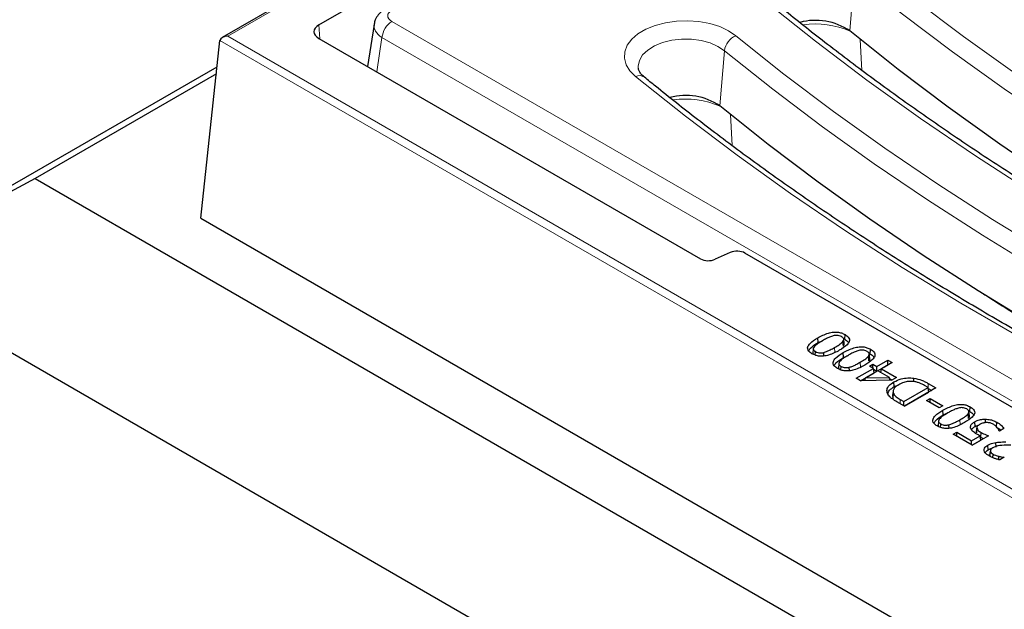
# Model space of a CAD drawing. Units: millimetres. Extents: x 0 to 420, y 0 to 297.
# Drawn here: x 253 to 278, y 149 to 164 of the extents above; entities that cross this region are included whole.
import ezdxf

# ---------------------------------------------------------------- set-up
doc = ezdxf.new("R2010")
doc.units = ezdxf.units.MM

msp = doc.modelspace()

# ---------------------------------------------------------------- linework, layer by layer
at = {"color": 7, "linetype": 'Continuous', "lineweight": 25}
for p, q in [((299.5314, 187.2848), (257.9601, 163.2862)), ((260.4383, 163.6118), (299.0265, 185.8883)), ((261.8532, 163.6248), (261.6889, 162.5402)), ((274.0577, 163.4565), (274.057, 163.4571)), ((257.4082, 158.6544), (257.9013, 163.2109)), ((260.4383, 163.2621), (270.226, 157.6118)), ((248.8316, 157.3432), (257.8283, 162.5369)), ((257.8089, 162.3574), (253.162, 159.6748)), ((270.7242, 161.5321), (270.7235, 161.5327)), ((253.162, 159.6748), (248.8316, 157.3432)), ((253.162, 159.6748), (314.633, 124.1883)), ((257.4082, 158.6545), (257.4081, 158.6544)), ((257.4081, 158.6544), (312.8655, 126.6396)), ((257.4082, 158.6544), (312.8654, 126.6396)), ((270.9908, 157.7731), (270.6037, 157.5985)), ((279.9997, 152.7771), (271.3685, 157.7597)), ((314.633, 119.3569), (248.8316, 157.3432)), ((273.2432, 155.4612), (273.2343, 155.583)), ((273.9267, 155.5471), (273.9355, 155.6689)), ((273.2432, 155.4612), (273.3567, 155.5119)), ((273.8925, 155.3738), (273.881, 155.4933)), ((273.8974, 155.5603), (273.9267, 155.5471)), ((273.9127, 155.4366), (273.9002, 155.5526)), ((273.1215, 155.3022), (273.109, 155.1855)), ((273.172, 155.1408), (273.1786, 155.2319)), ((273.3919, 155.1176), (273.3883, 155.2096)), ((273.8979, 155.0833), (273.889, 155.205)), ((273.8979, 155.0833), (274.0114, 155.1339)), ((274.5472, 154.9958), (274.5357, 155.1154)), ((274.5521, 155.1824), (274.5814, 155.1692)), ((274.5674, 155.0587), (274.5549, 155.1747)), ((274.5814, 155.1692), (274.5902, 155.2909)), ((273.7762, 154.9243), (273.7637, 154.8075)), ((273.8266, 154.7629), (273.8332, 154.854)), ((274.0466, 154.7397), (274.0429, 154.8316)), ((274.5595, 154.8599), (274.6516, 154.913)), ((274.6618, 154.8008), (274.5595, 154.8599)), ((274.6516, 154.913), (274.7539, 154.854)), ((274.6516, 154.8067), (274.6516, 154.913)), ((274.7539, 154.854), (275.0301, 155.0134)), ((274.7539, 154.7271), (275.0301, 154.8865)), ((274.7539, 154.7271), (274.7539, 154.854)), ((275.1426, 154.9484), (274.8664, 154.789)), ((275.0301, 155.0134), (275.1426, 154.9484)), ((275.0301, 154.8865), (275.0301, 155.0134)), ((275.0301, 154.8865), (275.0327, 154.885)), ((274.222, 154.5469), (274.6618, 154.8008)), ((274.3339, 154.4847), (274.6795, 154.6842)), ((274.7743, 154.7359), (274.4627, 154.5559)), ((274.4627, 154.5559), (275.0713, 154.5644)), ((274.6795, 154.6842), (274.6618, 154.8008)), ((274.6652, 154.7783), (274.7539, 154.7271)), ((275.0713, 154.5644), (274.7743, 154.7359)), ((274.8516, 154.6913), (274.8664, 154.789)), ((274.8664, 154.789), (275.2551, 154.5646)), ((275.0878, 154.4953), (275.0713, 154.5644)), ((275.2551, 154.5646), (275.1362, 154.4959)), ((274.3298, 154.4846), (274.222, 154.5469)), ((275.1362, 154.4959), (274.3298, 154.4846)), ((274.4453, 154.4862), (274.4627, 154.5559)), ((275.077, 154.5406), (275.1453, 154.5012)), ((275.1982, 154.334), (275.1894, 154.4558)), ((275.1982, 154.334), (275.2979, 154.3743)), ((275.4393, 153.9504), (276.0633, 154.3107)), ((275.7011, 154.4705), (275.703, 154.5504)), ((276.0633, 154.3107), (275.9769, 154.3605)), ((276.0809, 154.194), (276.0633, 154.3107)), ((276.0706, 154.4127), (276.2678, 154.2989)), ((275.1657, 154.2202), (275.1532, 154.104)), ((275.1654, 154.0396), (275.1774, 154.1581)), ((275.4571, 153.8339), (276.0809, 154.194)), ((276.2678, 154.2989), (275.4597, 153.8323)), ((276.0667, 154.2881), (276.158, 154.2354)), ((275.4597, 153.8323), (275.2647, 153.9449)), ((275.3529, 154.0003), (275.4393, 153.9504)), ((275.4393, 153.8441), (275.4393, 153.9504)), ((276.0223, 153.98), (276.1144, 154.0331)), ((276.3497, 153.791), (276.0223, 153.98)), ((276.1144, 154.0331), (276.4417, 153.8441)), ((276.1144, 153.9268), (276.1144, 154.0331)), ((276.4417, 153.8441), (276.3497, 153.791)), ((277.1387, 153.6929), (277.1476, 153.8146)), ((276.4552, 153.607), (276.4464, 153.7287)), ((276.4552, 153.607), (276.5687, 153.6576)), ((277.1045, 153.5195), (277.0931, 153.639)), ((277.1094, 153.706), (277.1387, 153.6929)), ((277.1247, 153.5824), (277.1123, 153.6984)), ((276.3335, 153.4479), (276.321, 153.3312)), ((276.384, 153.2866), (276.3906, 153.3776)), ((276.6039, 153.2633), (276.6003, 153.3553)), ((277.2699, 153.3096), (277.261, 153.4313)), ((277.319, 153.2989), (277.3172, 153.2815)), ((277.5337, 153.4078), (277.5337, 153.4998)), ((277.8198, 153.2997), (277.8286, 153.4215)), ((276.7077, 153.1119), (276.7998, 153.165)), ((277.1987, 152.8284), (276.7077, 153.1119)), ((276.7998, 153.165), (277.1783, 152.9465)), ((276.7998, 153.0587), (276.7998, 153.165)), ((277.1783, 152.9465), (277.3974, 153.073)), ((277.6181, 153.0706), (277.1987, 152.8284)), ((277.3046, 153.147), (277.317, 153.2645)), ((277.316, 153.2706), (277.3068, 153.1839)), ((277.416, 152.9569), (277.3974, 153.073)), ((277.4151, 153.0373), (277.4239, 153.159)), ((277.8943, 153.1946), (277.8862, 153.1993)), ((278.011, 153.2619), (277.8943, 153.1946)), ((277.1783, 152.8402), (277.1783, 152.9465)), ((277.1961, 152.83), (277.416, 152.9569)), ((277.6054, 152.712), (277.5965, 152.8337)), ((277.8071, 152.7778), (277.8042, 152.9015)), ((277.6499, 152.5642), (277.6624, 152.6815)), ((277.6662, 152.7092), (277.6658, 152.7052)), ((277.7276, 152.5111), (277.7342, 152.602)), ((277.8788, 152.4612), (277.8823, 152.5466)), ((278.0171, 152.5214), (277.9021, 152.455)), ((278.0103, 152.5175), (278.0107, 152.5251)), ((278.0107, 152.5251), (278.0171, 152.5214))]:
    msp.add_line(p, q, dxfattribs=at)
at = {"color": 8, "linetype": 'Continuous', "lineweight": 18}
for p, q in [((299.5314, 187.2365), (258.1029, 163.3203)), ((274.057, 163.4571), (274.1767, 164.8726)), ((262.3094, 163.6999), (286.5004, 149.7348)), ((260.4383, 163.6118), (260.4602, 163.2495)), ((312.8654, 131.4808), (257.9013, 163.2109)), ((258.1029, 163.3203), (312.8654, 131.7066)), ((262.0579, 163.2885), (261.9239, 162.4045)), ((286.3514, 149.2641), (262.0579, 163.2885)), ((274.369, 162.4427), (274.3263, 163.2376)), ((270.7235, 161.5327), (270.8432, 162.9482)), ((271.0355, 160.5183), (270.9928, 161.3132)), ((273.6738, 155.2138), (273.6649, 155.3355)), ((274.3285, 154.8358), (274.3196, 154.9576)), ((276.0632, 154.3107), (276.0706, 154.4127)), ((275.3455, 153.8983), (275.3529, 154.0003)), ((276.8858, 153.3595), (276.877, 153.4813))]:
    msp.add_line(p, q, dxfattribs=at)
at = {"color": 8, "linetype": 'Continuous', "lineweight": 18, "flags": 128}
for points in [[(274.4676, 165.2571), (275.6983, 164.2755), (276.973, 163.3129), (278.2909, 162.3698), (279.651, 161.447), (281.0524, 160.5449), (282.4941, 159.6644), (283.9753, 158.8058), (285.4948, 157.97), (287.0517, 157.1573), (288.6448, 156.3684), (290.273, 155.6038), (291.9354, 154.8641), (293.6306, 154.1496), (295.3577, 153.461)], [(295.1593, 153.0243), (293.4246, 153.716), (291.7219, 154.4336), (290.0522, 155.1766), (288.4167, 155.9446), (286.8165, 156.737), (285.2528, 157.5532), (283.7265, 158.3928), (282.2388, 159.2551), (280.7906, 160.1396), (279.383, 161.0456), (278.0169, 161.9726), (276.6932, 162.9198), (275.4128, 163.8867), (274.1767, 164.8726)], [(293.603, 151.9527), (291.8083, 152.6683), (290.0466, 153.4107), (288.3191, 154.1794), (286.627, 154.974), (284.9715, 155.7938), (283.3536, 156.6383), (281.7745, 157.507), (280.2353, 158.3991), (278.737, 159.3142), (277.2807, 160.2516), (275.8673, 161.2107), (274.4978, 162.1907), (273.1731, 163.1911), (271.8942, 164.2111)], [(268.5607, 162.2867), (268.4161, 162.4321), (268.3203, 162.5903), (268.2765, 162.756), (268.2861, 162.9236), (268.349, 163.0873), (268.4629, 163.2415), (268.6239, 163.381), (268.8266, 163.5011), (269.064, 163.5976), (269.3281, 163.6673), (269.6099, 163.7077), (269.8998, 163.7176), (270.1879, 163.6966), (270.4645, 163.6454), (270.72, 163.5657), (270.9457, 163.4603), (271.1341, 163.3327)], [(270.8432, 162.9482), (270.6757, 163.0589), (270.4719, 163.1471), (270.2409, 163.2088), (269.9927, 163.2415), (269.7381, 163.2437), (269.4883, 163.2153), (269.2542, 163.1575), (269.046, 163.0729), (268.8728, 162.9651), (268.7423, 162.8389), (268.66, 162.6998), (268.6296, 162.5539), (268.6317, 162.5013)], [(271.1341, 163.3327), (272.3648, 162.3511), (273.6395, 161.3885), (274.9574, 160.4454), (276.3174, 159.5226), (277.7189, 158.6205), (279.1606, 157.74), (280.6418, 156.8815), (282.1613, 156.0456), (283.7182, 155.2329), (285.3113, 154.444), (286.9395, 153.6794), (288.6019, 152.9397), (290.2971, 152.2252), (292.0242, 151.5366)], [(291.8258, 151.0999), (290.0911, 151.7916), (288.3884, 152.5092), (286.7187, 153.2522), (285.0832, 154.0202), (283.483, 154.8126), (281.9193, 155.6288), (280.393, 156.4684), (278.9053, 157.3307), (277.4571, 158.2152), (276.0495, 159.1212), (274.6834, 160.0482), (273.3597, 160.9954), (272.0793, 161.9623), (270.8432, 162.9482)], [(290.2695, 150.0283), (288.4748, 150.7439), (286.7131, 151.4863), (284.9856, 152.2551), (283.2935, 153.0496), (281.638, 153.8694), (280.0201, 154.7139), (278.441, 155.5826), (276.9018, 156.4748), (275.4035, 157.3898), (273.9472, 158.3272), (272.5338, 159.2863), (271.1643, 160.2663), (269.8396, 161.2667), (268.5607, 162.2867)]]:
    msp.add_lwpolyline(points, dxfattribs=at)
at = {"color": 7, "linetype": 'Continuous', "lineweight": 25, "flags": 128}
for points in [[(295.0777, 151.5873), (293.3399, 152.2801), (291.6341, 152.999), (289.9615, 153.7433), (288.3231, 154.5127), (286.7201, 155.3065), (285.1535, 156.1242), (283.6246, 156.9652), (282.1342, 157.8291), (280.6835, 158.7151), (279.2733, 159.6227), (277.9048, 160.5513), (276.5787, 161.5002), (275.2961, 162.4688), (274.0577, 163.4565)], [(291.7442, 149.6629), (290.0064, 150.3557), (288.3006, 151.0746), (286.628, 151.8189), (284.9896, 152.5883), (283.3866, 153.3821), (281.82, 154.1998), (280.2911, 155.0408), (278.8007, 155.9047), (277.35, 156.7907), (275.9398, 157.6983), (274.5712, 158.6269), (273.2452, 159.5758), (271.9625, 160.5444), (270.7242, 161.5321)]]:
    msp.add_lwpolyline(points, dxfattribs=at)
at = {"color": 8, "linetype": 'Continuous', "lineweight": 18}
for centre, radius, start, end in [((262.61, 163.2334), 0.5549, 122.80086, 174.311), ((273.1831, 161.435), 2.1991, 66.28845, 98.52374), ((271.3278, 162.8839), 0.4888, 113.33855, 172.43243), ((268.6608, 162.0873), 0.2231, 55.52044, 116.67816), ((269.8496, 159.5106), 2.1991, 66.28845, 98.52374)]:
    msp.add_arc(centre, radius, start, end, dxfattribs=at)
at = {"color": 7, "linetype": 'Continuous', "lineweight": 25}
for centre in [(273.1805, 162.1694), (269.847, 160.245)]:
    msp.add_arc(centre, 1.5577, 55.75857, 105.02568, dxfattribs=at)
at = {"color": 8, "linetype": 'Continuous', "lineweight": 18}
for centre, major_axis, ratio, start_param, end_param in [((262.5649, 163.8451), (0.3599, 0), 0.5729191, 2.3599926, 3.9231927), ((262.5649, 163.5535), (0.7136, -0.0536), 0.5751075, 3.0887822, 3.9663249)]:
    msp.add_ellipse(centre, major_axis=major_axis, ratio=ratio, start_param=start_param, end_param=end_param, dxfattribs=at)
at = {"color": 7, "linetype": 'Continuous', "lineweight": 25}
for centre, major_axis, ratio, start_param, end_param in [((260.7419, 163.4369), (0.4291, 0), 0.576585, 2.3568035, 3.9263818), ((258.1029, 163.2037), (0.202, 0), 0.5773815, 1.5707963, 3.0791971), ((270.4279, 157.7286), (0.2857, 0), 0.5779102, 3.9273971, 5.3749427), ((271.1666, 157.6429), (0.2857, 0), 0.5779102, 0.7858044, 2.2333501)]:
    msp.add_ellipse(centre, major_axis=major_axis, ratio=ratio, start_param=start_param, end_param=end_param, dxfattribs=at)
for points, knots in [([(297.0656, 153.9184), (296.7847, 154.0282), (295.9699, 154.3466), (294.6407, 154.89), (293.0874, 155.5552), (291.5619, 156.2413), (290.0644, 156.9475), (288.5961, 157.6736), (287.1576, 158.4191), (285.7497, 159.1836), (284.3731, 159.9667), (283.0287, 160.768), (281.7172, 161.587), (280.4391, 162.4232), (279.1954, 163.2763), (277.9864, 164.1456), (276.8339, 165.0154), (275.9969, 165.6767), (275.5496, 166.042), (275.4541, 166.12)], [0, 0, 0, 0, 0.0334503, 0.0970285, 0.1606059, 0.2241815, 0.2877554, 0.3513276, 0.4148983, 0.4784675, 0.5420355, 0.6056023, 0.6691683, 0.7327338, 0.796299, 0.8598643, 0.92343, 0.9836564, 1, 1, 1, 1]), ([(293.7321, 151.994), (293.4512, 152.1038), (292.6364, 152.4222), (291.3072, 152.9656), (289.7539, 153.6308), (288.2283, 154.3169), (286.7309, 155.0231), (285.2626, 155.7492), (283.8241, 156.4947), (282.4162, 157.2592), (281.0396, 158.0423), (279.6952, 158.8436), (278.3837, 159.6626), (277.1056, 160.4988), (275.8619, 161.3519), (274.6529, 162.2212), (273.5004, 163.0911), (272.6634, 163.7523), (272.2161, 164.1176), (272.1206, 164.1956)], [0, 0, 0, 0, 0.0334503, 0.0970285, 0.1606059, 0.2241815, 0.2877554, 0.3513276, 0.4148983, 0.4784675, 0.5420355, 0.6056023, 0.6691683, 0.7327338, 0.796299, 0.8598643, 0.92343, 0.9836564, 1, 1, 1, 1]), ([(262.1309, 164.008), (262.0988, 163.9875), (262.0255, 163.9404), (261.9362, 163.841), (261.874, 163.7322), (261.8632, 163.6584), (261.8592, 163.6313)], [0, 0, 0, 0, 0.2358512, 0.5395296, 0.8305244, 1, 1, 1, 1]), ([(268.7871, 162.2712), (268.7699, 162.2862), (268.7197, 162.3298), (268.6664, 162.3989), (268.6374, 162.4595), (268.6351, 162.488), (268.6342, 162.4996)], [0, 0, 0, 0, 0.1609224, 0.4694066, 0.7850597, 1, 1, 1, 1]), ([(290.3986, 150.0697), (290.1177, 150.1794), (289.3029, 150.4978), (287.9737, 151.0412), (286.4204, 151.7064), (284.8948, 152.3925), (283.3974, 153.0987), (281.9291, 153.8248), (280.4906, 154.5703), (279.0827, 155.3348), (277.7061, 156.1179), (276.3617, 156.9192), (275.0502, 157.7382), (273.7721, 158.5744), (272.5284, 159.4275), (271.3194, 160.2968), (270.1669, 161.1667), (269.3299, 161.8279), (268.8826, 162.1933), (268.7871, 162.2712)], [0, 0, 0, 0, 0.0334503, 0.0970285, 0.1606059, 0.2241815, 0.2877554, 0.3513276, 0.4148983, 0.4784675, 0.5420355, 0.6056023, 0.6691683, 0.7327338, 0.796299, 0.8598643, 0.92343, 0.9836564, 1, 1, 1, 1]), ([(273.0865, 155.1787), (273.0559, 155.1991), (273.003, 155.2343), (272.9704, 155.2989), (272.9782, 155.3683), (273.0548, 155.4712), (273.1621, 155.538), (273.2343, 155.583)], [0, 0, 0, 0, 0.1707467, 0.2953885, 0.4200888, 0.6096489, 1, 1, 1, 1]), ([(273.2343, 155.583), (273.3197, 155.6291), (273.4394, 155.6937), (273.6272, 155.7348), (273.7453, 155.7348), (273.85, 155.7127), (273.9058, 155.6841), (273.9355, 155.6689)], [0, 0, 0, 0, 0.4262952, 0.5983421, 0.7263474, 0.8544528, 1, 1, 1, 1]), ([(273.6342, 155.6378), (273.6021, 155.6278), (273.5379, 155.6077), (273.4483, 155.5629), (273.3897, 155.5303), (273.3571, 155.5121)], [0, 0, 0, 0, 0.3086369, 0.6163119, 1, 1, 1, 1]), ([(273.8435, 155.6157), (273.8255, 155.6248), (273.7945, 155.6404), (273.7377, 155.65), (273.6845, 155.6484), (273.6513, 155.6414), (273.6342, 155.6378)], [0, 0, 0, 0, 0.3100663, 0.535998, 0.7612806, 1, 1, 1, 1]), ([(273.9355, 155.6689), (273.9662, 155.6485), (274.0191, 155.6133), (274.0523, 155.5488), (274.0448, 155.4798), (273.9684, 155.3767), (273.8606, 155.3099), (273.7877, 155.2647)], [0, 0, 0, 0, 0.1711314, 0.2952652, 0.4195076, 0.6071211, 1, 1, 1, 1]), ([(273.881, 155.4933), (273.8892, 155.5066), (273.9034, 155.5296), (273.9001, 155.565), (273.8785, 155.5936), (273.8549, 155.6085), (273.8435, 155.6157)], [0, 0, 0, 0, 0.31433889, 0.54663909, 0.78006394, 1, 1, 1, 1]), ([(273.0012, 155.2502), (273.0152, 155.2737), (273.0635, 155.3548), (273.1686, 155.417), (273.2432, 155.4612)], [0, 0, 0, 0, 0.2896417, 1, 1, 1, 1]), ([(273.14, 155.3518), (273.1311, 155.3361), (273.1165, 155.3105), (273.1269, 155.2734), (273.1503, 155.2493), (273.1705, 155.2369), (273.1786, 155.2319)], [0, 0, 0, 0, 0.3743804, 0.6087793, 0.8429694, 1, 1, 1, 1]), ([(273.3571, 155.5121), (273.3166, 155.4878), (273.2556, 155.4513), (273.1809, 155.3981), (273.1537, 155.3673), (273.14, 155.3518)], [0, 0, 0, 0, 0.4945033, 0.7449355, 1, 1, 1, 1]), ([(273.3883, 155.2096), (273.4184, 155.2188), (273.4785, 155.2372), (273.5683, 155.2819), (273.6288, 155.3155), (273.6649, 155.3355)], [0, 0, 0, 0, 0.2880781, 0.5752085, 1, 1, 1, 1]), ([(273.6649, 155.3355), (273.7052, 155.3594), (273.7658, 155.3953), (273.8407, 155.4474), (273.8675, 155.4779), (273.881, 155.4933)], [0, 0, 0, 0, 0.4944829, 0.744727, 1, 1, 1, 1]), ([(273.889, 155.205), (273.9743, 155.2511), (274.0941, 155.3158), (274.2818, 155.3569), (274.3999, 155.3569), (274.5047, 155.3348), (274.5605, 155.3062), (274.5902, 155.2909)], [0, 0, 0, 0, 0.42629519, 0.59834215, 0.72634742, 0.85445284, 1, 1, 1, 1]), ([(273.8925, 155.3738), (273.9015, 155.387), (273.9152, 155.4074), (273.9118, 155.429), (273.9106, 155.4366)], [0, 0, 0, 0, 0.6493851, 1, 1, 1, 1]), ([(273.9267, 155.5471), (273.9583, 155.5277), (274.001, 155.5015), (274.0159, 155.4674), (274.0198, 155.4585)], [0, 0, 0, 0, 0.7405918, 1, 1, 1, 1]), ([(273.7877, 155.2647), (273.7024, 155.2186), (273.583, 155.154), (273.3959, 155.1128), (273.2787, 155.1125), (273.1734, 155.1344), (273.117, 155.1632), (273.0865, 155.1787)], [0, 0, 0, 0, 0.4261097, 0.5971116, 0.7240557, 0.8510187, 1, 1, 1, 1]), ([(273.1786, 155.2319), (273.1967, 155.2228), (273.228, 155.207), (273.2858, 155.1977), (273.3389, 155.1992), (273.3718, 155.2061), (273.3883, 155.2096)], [0, 0, 0, 0, 0.3119857, 0.5412956, 0.7698837, 1, 1, 1, 1]), ([(273.7412, 154.8008), (273.7106, 154.8212), (273.6577, 154.8564), (273.6251, 154.921), (273.6328, 154.9903), (273.7095, 155.0933), (273.8168, 155.1601), (273.889, 155.205)], [0, 0, 0, 0, 0.1707467, 0.2953885, 0.4200888, 0.6096489, 1, 1, 1, 1]), ([(273.6559, 154.8723), (273.6699, 154.8958), (273.7182, 154.9769), (273.8232, 155.0391), (273.8979, 155.0833)], [0, 0, 0, 0, 0.2896417, 1, 1, 1, 1]), ([(274.0118, 155.1342), (273.9713, 155.1099), (273.9103, 155.0733), (273.8356, 155.0202), (273.8084, 154.9894), (273.7947, 154.9738)], [0, 0, 0, 0, 0.4945033, 0.7449355, 1, 1, 1, 1]), ([(274.2889, 155.2599), (274.2568, 155.2498), (274.1926, 155.2298), (274.103, 155.185), (274.0443, 155.1523), (274.0118, 155.1342)], [0, 0, 0, 0, 0.30863694, 0.6163119, 1, 1, 1, 1]), ([(274.4982, 155.2378), (274.4802, 155.2468), (274.4492, 155.2624), (274.3924, 155.272), (274.3392, 155.2705), (274.306, 155.2635), (274.2889, 155.2599)], [0, 0, 0, 0, 0.31006631, 0.53599803, 0.76128065, 1, 1, 1, 1]), ([(274.3196, 154.9576), (274.3599, 154.9814), (274.4205, 155.0173), (274.4954, 155.0695), (274.5222, 155.1), (274.5357, 155.1154)], [0, 0, 0, 0, 0.4944829, 0.744727, 1, 1, 1, 1]), ([(274.5902, 155.2909), (274.6209, 155.2705), (274.6738, 155.2354), (274.707, 155.1709), (274.6995, 155.1019), (274.6231, 154.9988), (274.5153, 154.9319), (274.4424, 154.8867)], [0, 0, 0, 0, 0.17113135, 0.29526519, 0.41950755, 0.6071211, 1, 1, 1, 1]), ([(274.5357, 155.1154), (274.5439, 155.1286), (274.5581, 155.1517), (274.5548, 155.1871), (274.5332, 155.2156), (274.5096, 155.2306), (274.4982, 155.2378)], [0, 0, 0, 0, 0.3143389, 0.5466391, 0.7800639, 1, 1, 1, 1]), ([(274.5814, 155.1692), (274.613, 155.1498), (274.6557, 155.1236), (274.6706, 155.0894), (274.6744, 155.0806)], [0, 0, 0, 0, 0.7405918, 1, 1, 1, 1]), ([(274.4424, 154.8867), (274.3571, 154.8406), (274.2376, 154.776), (274.0506, 154.7348), (273.9334, 154.7346), (273.8281, 154.7565), (273.7717, 154.7853), (273.7412, 154.8008)], [0, 0, 0, 0, 0.4261097, 0.5971116, 0.7240557, 0.8510187, 1, 1, 1, 1]), ([(273.7947, 154.9738), (273.7858, 154.9581), (273.7712, 154.9326), (273.7816, 154.8955), (273.805, 154.8713), (273.8251, 154.8589), (273.8332, 154.854)], [0, 0, 0, 0, 0.3743804, 0.6087793, 0.8429694, 1, 1, 1, 1]), ([(273.8332, 154.854), (273.8513, 154.8449), (273.8827, 154.8291), (273.9405, 154.8197), (273.9936, 154.8213), (274.0264, 154.8282), (274.0429, 154.8316)], [0, 0, 0, 0, 0.3119857, 0.5412956, 0.7698837, 1, 1, 1, 1]), ([(274.0429, 154.8316), (274.0731, 154.8408), (274.1332, 154.8593), (274.223, 154.904), (274.2835, 154.9375), (274.3196, 154.9576)], [0, 0, 0, 0, 0.2880781, 0.5752085, 1, 1, 1, 1]), ([(274.5472, 154.9958), (274.5561, 155.0091), (274.5699, 155.0295), (274.5665, 155.0511), (274.5653, 155.0586)], [0, 0, 0, 0, 0.6493851, 1, 1, 1, 1]), ([(275.0224, 154.1588), (275.0147, 154.1923), (274.9989, 154.2606), (275.0575, 154.3682), (275.1434, 154.4253), (275.1894, 154.4558)], [0, 0, 0, 0, 0.3084204, 0.6297514, 1, 1, 1, 1]), ([(275.0282, 154.1505), (275.0409, 154.1819), (275.0689, 154.2516), (275.1524, 154.3048), (275.1982, 154.334)], [0, 0, 0, 0, 0.450524, 1, 1, 1, 1]), ([(275.3106, 154.384), (275.2719, 154.3587), (275.2066, 154.3161), (275.1619, 154.2393), (275.1647, 154.1882), (275.1758, 154.162), (275.1774, 154.1581)], [0, 0, 0, 0, 0.4009653, 0.6757163, 0.9513949, 1, 1, 1, 1]), ([(275.1894, 154.4558), (275.248, 154.4837), (275.3533, 154.5339), (275.5405, 154.5626), (275.6517, 154.5543), (275.703, 154.5504)], [0, 0, 0, 0, 0.4029187, 0.7243486, 1, 1, 1, 1]), ([(275.688, 154.4653), (275.6454, 154.468), (275.5615, 154.4733), (275.426, 154.4437), (275.3529, 154.4059), (275.3106, 154.384)], [0, 0, 0, 0, 0.3023515, 0.5960603, 1, 1, 1, 1]), ([(275.9769, 154.3605), (275.9364, 154.3826), (275.8746, 154.4163), (275.7753, 154.4515), (275.7175, 154.4607), (275.688, 154.4653)], [0, 0, 0, 0, 0.48268605, 0.73584024, 1, 1, 1, 1]), ([(275.703, 154.5504), (275.7709, 154.5361), (275.875, 154.5143), (275.9884, 154.4586), (276.0431, 154.4281), (276.0706, 154.4127)], [0, 0, 0, 0, 0.4838477, 0.7408387, 1, 1, 1, 1]), ([(275.2647, 153.9449), (275.2249, 153.9688), (275.158, 154.0089), (275.0696, 154.0793), (275.0396, 154.1298), (275.0224, 154.1588)], [0, 0, 0, 0, 0.3845677, 0.6464816, 1, 1, 1, 1]), ([(275.158, 154.1041), (275.1563, 154.0871), (275.1541, 154.0652), (275.1633, 154.0442), (275.1654, 154.0396)], [0, 0, 0, 0, 0.77999341, 1, 1, 1, 1]), ([(275.1774, 154.1581), (275.1863, 154.1422), (275.2039, 154.111), (275.2607, 154.0563), (275.3165, 154.0224), (275.3529, 154.0003)], [0, 0, 0, 0, 0.2626174, 0.5177343, 1, 1, 1, 1]), ([(276.4464, 153.7287), (276.5317, 153.7748), (276.6514, 153.8395), (276.8392, 153.8805), (276.9573, 153.8806), (277.062, 153.8584), (277.1179, 153.8298), (277.1476, 153.8146)], [0, 0, 0, 0, 0.4262952, 0.5983421, 0.7263474, 0.8544528, 1, 1, 1, 1]), ([(277.1476, 153.8146), (277.1782, 153.7942), (277.2311, 153.759), (277.2643, 153.6946), (277.2569, 153.6256), (277.1804, 153.5225), (277.0727, 153.4556), (276.9997, 153.4104)], [0, 0, 0, 0, 0.1711314, 0.2952652, 0.4195076, 0.6071211, 1, 1, 1, 1]), ([(276.2985, 153.3245), (276.268, 153.3448), (276.2151, 153.38), (276.1824, 153.4446), (276.1902, 153.514), (276.2668, 153.6169), (276.3741, 153.6837), (276.4464, 153.7287)], [0, 0, 0, 0, 0.1707467, 0.2953885, 0.4200888, 0.6096489, 1, 1, 1, 1]), ([(276.2132, 153.396), (276.2272, 153.4194), (276.2755, 153.5005), (276.3806, 153.5628), (276.4552, 153.607)], [0, 0, 0, 0, 0.2896417, 1, 1, 1, 1]), ([(276.5691, 153.6579), (276.5287, 153.6336), (276.4677, 153.597), (276.3929, 153.5438), (276.3658, 153.513), (276.3521, 153.4975)], [0, 0, 0, 0, 0.4945033, 0.7449355, 1, 1, 1, 1]), ([(276.8463, 153.7835), (276.8141, 153.7735), (276.75, 153.7535), (276.6603, 153.7087), (276.6017, 153.676), (276.5691, 153.6579)], [0, 0, 0, 0, 0.30863694, 0.6163119, 1, 1, 1, 1]), ([(277.0555, 153.7615), (277.0376, 153.7705), (277.0065, 153.7861), (276.9497, 153.7957), (276.8965, 153.7942), (276.8633, 153.7871), (276.8463, 153.7835)], [0, 0, 0, 0, 0.31006631, 0.53599803, 0.76128065, 1, 1, 1, 1]), ([(276.877, 153.4813), (276.9172, 153.5051), (276.9779, 153.541), (277.0527, 153.5932), (277.0795, 153.6236), (277.0931, 153.639)], [0, 0, 0, 0, 0.4944829, 0.744727, 1, 1, 1, 1]), ([(277.0931, 153.639), (277.1012, 153.6523), (277.1154, 153.6754), (277.1122, 153.7108), (277.0905, 153.7393), (277.0669, 153.7542), (277.0555, 153.7615)], [0, 0, 0, 0, 0.3143389, 0.5466391, 0.7800639, 1, 1, 1, 1]), ([(277.1045, 153.5195), (277.1135, 153.5328), (277.1273, 153.5532), (277.1238, 153.5747), (277.1226, 153.5823)], [0, 0, 0, 0, 0.6493851, 1, 1, 1, 1]), ([(277.1387, 153.6929), (277.1703, 153.6735), (277.213, 153.6473), (277.2279, 153.6131), (277.2318, 153.6042)], [0, 0, 0, 0, 0.7405918, 1, 1, 1, 1]), ([(276.9997, 153.4104), (276.9145, 153.3643), (276.795, 153.2997), (276.6079, 153.2585), (276.4907, 153.2583), (276.3855, 153.2802), (276.329, 153.3089), (276.2985, 153.3245)], [0, 0, 0, 0, 0.4261097, 0.5971116, 0.7240557, 0.8510187, 1, 1, 1, 1]), ([(276.3521, 153.4975), (276.3431, 153.4818), (276.3285, 153.4563), (276.3389, 153.4191), (276.3623, 153.395), (276.3825, 153.3826), (276.3906, 153.3776)], [0, 0, 0, 0, 0.3743804, 0.6087793, 0.8429694, 1, 1, 1, 1]), ([(276.3906, 153.3776), (276.4087, 153.3685), (276.4401, 153.3527), (276.4979, 153.3434), (276.5509, 153.345), (276.5838, 153.3519), (276.6003, 153.3553)], [0, 0, 0, 0, 0.3119857, 0.5412956, 0.7698837, 1, 1, 1, 1]), ([(276.6003, 153.3553), (276.6304, 153.3645), (276.6906, 153.3829), (276.7803, 153.4277), (276.8409, 153.4612), (276.877, 153.4813)], [0, 0, 0, 0, 0.2880781, 0.5752085, 1, 1, 1, 1]), ([(277.1567, 153.2655), (277.1536, 153.2876), (277.1475, 153.3311), (277.1932, 153.3891), (277.2396, 153.418), (277.261, 153.4313)], [0, 0, 0, 0, 0.3568121, 0.7028991, 1, 1, 1, 1]), ([(277.1802, 153.2273), (277.1888, 153.2416), (277.2077, 153.273), (277.248, 153.2967), (277.2699, 153.3096)], [0, 0, 0, 0, 0.4586788, 1, 1, 1, 1]), ([(277.261, 153.4313), (277.2819, 153.4421), (277.3346, 153.4694), (277.4296, 153.4949), (277.5031, 153.4984), (277.5337, 153.4998)], [0, 0, 0, 0, 0.2757165, 0.6976657, 1, 1, 1, 1]), ([(277.2699, 153.3096), (277.2894, 153.3208), (277.3178, 153.337), (277.3544, 153.3456), (277.3657, 153.3482)], [0, 0, 0, 0, 0.6900647, 1, 1, 1, 1]), ([(277.3844, 153.3608), (277.3722, 153.3533), (277.3477, 153.3381), (277.3202, 153.3091), (277.3134, 153.2829), (277.3164, 153.2678), (277.317, 153.2645)], [0, 0, 0, 0, 0.28705884, 0.57627651, 0.9074559, 1, 1, 1, 1]), ([(277.5614, 153.4119), (277.5325, 153.409), (277.4739, 153.4031), (277.4178, 153.3796), (277.3905, 153.3642), (277.3844, 153.3608)], [0, 0, 0, 0, 0.4316373, 0.8741303, 1, 1, 1, 1]), ([(277.5337, 153.4998), (277.5776, 153.4967), (277.6661, 153.4905), (277.7637, 153.4566), (277.8124, 153.4302), (277.8286, 153.4215)], [0, 0, 0, 0, 0.39583275, 0.79900152, 1, 1, 1, 1]), ([(277.7367, 153.3682), (277.7231, 153.3752), (277.6878, 153.3934), (277.6267, 153.4107), (277.5793, 153.4115), (277.5614, 153.4119)], [0, 0, 0, 0, 0.27871483, 0.7264337, 1, 1, 1, 1]), ([(277.8382, 153.2801), (277.8248, 153.2958), (277.8045, 153.3196), (277.7689, 153.3486), (277.7475, 153.3617), (277.7367, 153.3682)], [0, 0, 0, 0, 0.4938596, 0.7452519, 1, 1, 1, 1]), ([(277.8286, 153.4215), (277.8483, 153.4094), (277.8877, 153.3853), (277.9538, 153.3334), (277.9884, 153.2901), (278.011, 153.2619)], [0, 0, 0, 0, 0.25844158, 0.51706061, 1, 1, 1, 1]), ([(277.3124, 153.1172), (277.2925, 153.1291), (277.2527, 153.153), (277.1937, 153.1976), (277.1668, 153.2377), (277.1577, 153.2627), (277.1567, 153.2655)], [0, 0, 0, 0, 0.2821682, 0.5648187, 0.9501912, 1, 1, 1, 1]), ([(277.3093, 153.1837), (277.3059, 153.1748), (277.3012, 153.1626), (277.3039, 153.1503), (277.3046, 153.147)], [0, 0, 0, 0, 0.7290592, 1, 1, 1, 1]), ([(277.3974, 153.073), (277.39, 153.0766), (277.3754, 153.0836), (277.3467, 153.0981), (277.3261, 153.1095), (277.3124, 153.1172)], [0, 0, 0, 0, 0.2504609, 0.5009332, 1, 1, 1, 1]), ([(277.317, 153.2645), (277.3242, 153.2479), (277.3365, 153.2195), (277.3803, 153.1859), (277.4093, 153.1681), (277.4239, 153.159)], [0, 0, 0, 0, 0.4074427, 0.7009655, 1, 1, 1, 1]), ([(277.4239, 153.159), (277.4447, 153.1476), (277.4851, 153.1255), (277.5515, 153.097), (277.5959, 153.0794), (277.6181, 153.0706)], [0, 0, 0, 0, 0.3473932, 0.6732789, 1, 1, 1, 1]), ([(277.8862, 153.1993), (277.8834, 153.2069), (277.8779, 153.222), (277.8619, 153.2491), (277.8473, 153.2681), (277.8382, 153.2801)], [0, 0, 0, 0, 0.2713415, 0.5425765, 1, 1, 1, 1]), ([(277.849, 153.2811), (277.8586, 153.275), (277.8876, 153.2568), (277.9169, 153.2355), (277.9316, 153.2189), (277.9332, 153.217)], [0, 0, 0, 0, 0.3049087, 0.9221046, 1, 1, 1, 1]), ([(277.4151, 153.0373), (277.4357, 153.0257), (277.4603, 153.0118), (277.4876, 152.9998), (277.4921, 152.9978)], [0, 0, 0, 0, 0.8356496, 1, 1, 1, 1]), ([(277.6311, 152.5552), (277.5924, 152.5808), (277.5311, 152.6214), (277.4965, 152.6932), (277.5041, 152.7516), (277.5429, 152.7996), (277.5803, 152.8233), (277.5965, 152.8337)], [0, 0, 0, 0, 0.319306, 0.5064967, 0.6946502, 0.8669422, 1, 1, 1, 1]), ([(277.5965, 152.8337), (277.6179, 152.8449), (277.658, 152.866), (277.7293, 152.8886), (277.7789, 152.8972), (277.8042, 152.9015)], [0, 0, 0, 0, 0.35729853, 0.67318361, 1, 1, 1, 1]), ([(278.1849, 152.8349), (278.128, 152.8337), (278, 152.8311), (277.8311, 152.8167), (277.7491, 152.7775), (277.7228, 152.7649)], [0, 0, 0, 0, 0.3524755, 0.792336, 1, 1, 1, 1]), ([(277.8042, 152.9015), (277.8323, 152.9048), (277.8884, 152.9113), (277.9742, 152.9142), (278.0312, 152.9145), (278.0597, 152.9147)], [0, 0, 0, 0, 0.334819, 0.6667705, 1, 1, 1, 1]), ([(277.5277, 152.6404), (277.5376, 152.6549), (277.5559, 152.6815), (277.5898, 152.7024), (277.6054, 152.712)], [0, 0, 0, 0, 0.5410894, 1, 1, 1, 1]), ([(277.6054, 152.712), (277.6261, 152.7232), (277.6584, 152.7408), (277.6979, 152.7524), (277.7121, 152.7565)], [0, 0, 0, 0, 0.6408172, 1, 1, 1, 1]), ([(277.9021, 152.455), (277.8758, 152.4617), (277.8233, 152.4751), (277.7296, 152.5064), (277.6694, 152.5362), (277.6311, 152.5552)], [0, 0, 0, 0, 0.2663742, 0.5325012, 1, 1, 1, 1]), ([(277.6554, 152.594), (277.6541, 152.592), (277.648, 152.5826), (277.6491, 152.5723), (277.6499, 152.5642)], [0, 0, 0, 0, 0.2059141, 1, 1, 1, 1]), ([(277.7228, 152.7649), (277.7073, 152.7545), (277.6794, 152.7359), (277.6621, 152.7055), (277.6623, 152.6881), (277.6624, 152.6815)], [0, 0, 0, 0, 0.438207, 0.786408, 1, 1, 1, 1]), ([(277.6624, 152.6815), (277.6646, 152.6738), (277.6711, 152.6521), (277.6977, 152.6248), (277.7243, 152.6082), (277.7342, 152.602)], [0, 0, 0, 0, 0.2540573, 0.7231708, 1, 1, 1, 1]), ([(277.7342, 152.602), (277.7536, 152.5922), (277.7856, 152.5761), (277.8369, 152.5589), (277.8672, 152.5507), (277.8823, 152.5466)], [0, 0, 0, 0, 0.4344834, 0.7162838, 1, 1, 1, 1]), ([(277.8823, 152.5466), (277.8934, 152.5439), (277.9154, 152.5387), (277.9584, 152.5316), (277.9904, 152.5276), (278.0107, 152.5251)], [0, 0, 0, 0, 0.26709739, 0.53441626, 1, 1, 1, 1])]:
    msp.add_open_spline(points, degree=3, knots=knots, dxfattribs=at)
at = {"color": 8, "linetype": 'Continuous', "lineweight": 18}
msp.add_open_spline([(291.9163, 149.5372), (290.9131, 149.9371), (288.9045, 150.7379), (286.0088, 152.0411), (283.203, 153.4189), (281.2308, 154.4828), (279.5114, 155.4635), (278.275, 156.1927), (277.2562, 156.8517), (276.8689, 157.1022)], degree=3, knots=[0, 0, 0, 0, 0.1827913, 0.3659644, 0.5502999, 0.7350269, 0.7705723, 0.9127752, 1, 1, 1, 1], dxfattribs=at)

doc.saveas('drawing.dxf')
